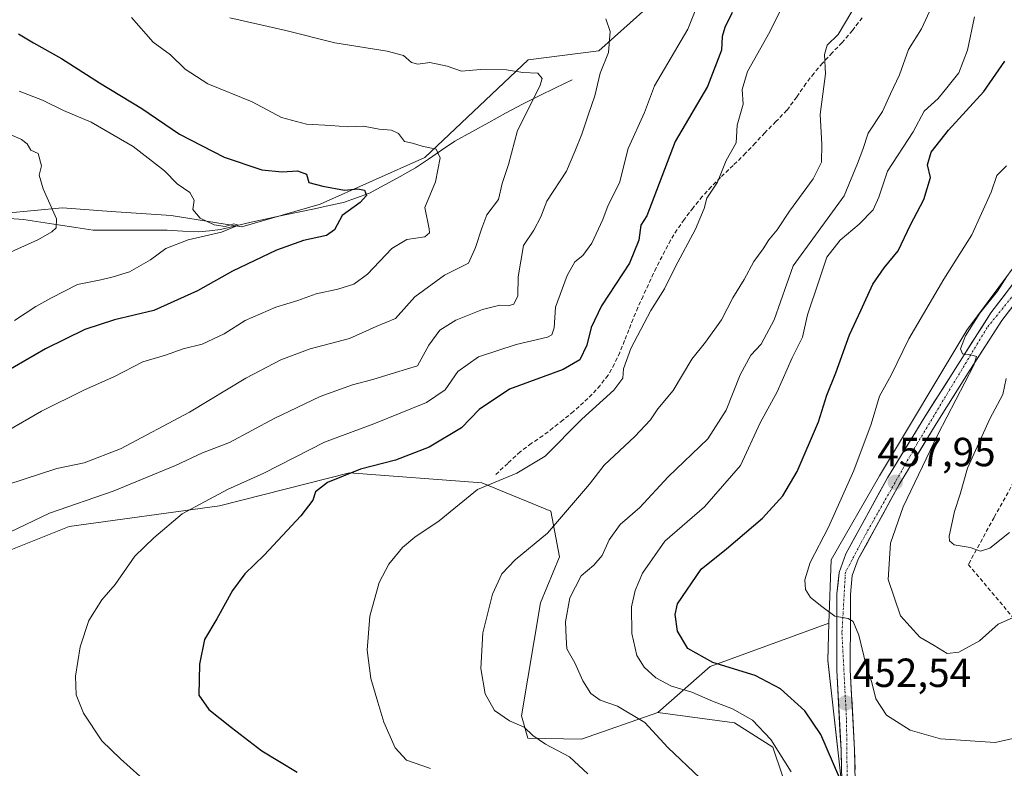
# Model space of a CAD drawing. Units: metres. Extents: x 593835 to 597280, y 4726755 to 4729115.
# Drawn here: x 596863 to 597106, y 4727743 to 4727927 of the extents above; entities that cross this region are included whole.
import ezdxf
from ezdxf.enums import TextEntityAlignment as Align

# ---------------------------------------------------------------- set-up
doc = ezdxf.new("R2010")
doc.units = ezdxf.units.M
doc.header["$MEASUREMENT"] = 0
doc.linetypes.add('TRAZO_Y_PUNTO', pattern=[1, 0.5, -0.25, 0, -0.25])
doc.linetypes.add('TRAZOSX2', pattern=[1.5, 1, -0.5])
for name, color, linetype, lineweight in [('Arbolado forestal CxS', 92, 'Continuous', 0), ('Carátula', 7, 'Continuous', 5), ('Corriente natural lineal', 142, 'Continuous', 13), ('Cultivos leñosos CxS', 92, 'Continuous', 0), ('Curva de nivel maestra', 36, 'Continuous', 30), ('Curva de nivel normal', 36, 'Continuous', 0), ('Matorral CxS', 135, 'Continuous', 0), ('Muro lineal', 1, 'TRAZOSX2', 13), ('Pista', 135, 'Continuous', 13), ('Pista Cxs', 135, 'Continuous', 0), ('Pista eje', 135, 'TRAZO_Y_PUNTO', 0), ('Punto de cota en terreno', 7, 'Continuous', 0), ('Rótulo de punto de cota en terreno', 19, 'Continuous', 0), ('Senda', 19, 'TRAZOSX2', 0)]:
    doc.layers.add(name, color=color, linetype=linetype, lineweight=lineweight)
doc.styles.add('Arial', font='txt', dxfattribs={"height": 0.2})

# ---------------------------------------------------------------- blocks, each defined once
blk = doc.blocks.new('*U171')
at = {"layer": 'Arbolado forestal CxS', "color": 92, "linetype": 'Continuous', "lineweight": 0}
blk.add_polyline3d([(597055.6267, 4727727.8313, 444.1146), (597048.7659, 4727747.9803, 444.9458), (597039.3201, 4727754.0053, 443.8822), (597020.4801, 4727756.5175, 440.734), (597033.3719, 4727767.8667, 448.0088), (597062.6395, 4727778.5601, 454.5649), (597062.3425, 4727769.3665, 453.4895), (597065.5309, 4727740.6681, 449.6771)], dxfattribs=at)
blk = doc.blocks.new('*U192')
at = {"layer": 'Curva de nivel normal', "color": 36, "linetype": 'Continuous', "lineweight": 0}
blk.add_polyline3d([(597107.85, 4727779.8, 460), (597104.28, 4727778.24, 460), (597099.72, 4727774.21, 460), (597094.66, 4727771.34, 460), (597091.71, 4727771.06, 460), (597088.55, 4727773.04, 460), (597085.05, 4727775.06, 460), (597080.28, 4727780.36, 460), (597077.25, 4727789.3, 460), (597077.83, 4727798.24, 460), (597080.95, 4727807.15, 460), (597089.44, 4727824.98, 460), (597098.32, 4727842.03, 460), (597098.95, 4727844.16, 460), (597097.58, 4727844.58, 460), (597095.49, 4727844.86, 460), (597095.02, 4727846.04, 460), (597096.28, 4727849.29, 460), (597099.8, 4727854.82, 460), (597104.17, 4727860.26, 460), (597106.43, 4727863.89, 460)], dxfattribs=at)
blk = doc.blocks.new('*U193')
at = {"layer": 'Curva de nivel normal', "color": 36, "linetype": 'Continuous', "lineweight": 0}
blk.add_polyline3d([(597110.11, 4727750.65, 455), (597103.6, 4727749.17, 455), (597090.11, 4727750, 455), (597082.61, 4727752.18, 455), (597076.78, 4727755.86, 455), (597074.17, 4727759.91, 455), (597073.21, 4727763.94, 455), (597071.82, 4727768.11, 455), (597069.96, 4727775.53, 455), (597068.58, 4727778.96, 455), (597067.36, 4727779.71, 455), (597064.09, 4727780.23, 455), (597060.86, 4727782.63, 455), (597058.11, 4727784.82, 455), (597056.82, 4727786.82, 455), (597056.68, 4727789.15, 455), (597058, 4727793.49, 455), (597062.51, 4727802.15, 455), (597068.74, 4727816.08, 455), (597072.99, 4727827.52, 455), (597075.07, 4727834.44, 455), (597077.94, 4727839.61, 455), (597082.33, 4727848.52, 455), (597090.9, 4727863.25, 455), (597097.81, 4727874.15, 455), (597102.58, 4727884.63, 455), (597104, 4727888.74, 455), (597106.33, 4727891.14, 455)], dxfattribs=at)
blk = doc.blocks.new('*U198')
at = {"layer": 'Curva de nivel normal', "color": 36, "linetype": 'Continuous', "lineweight": 0}
blk.add_polyline3d([(597106.28, 4727838.76, 465), (597105.5, 4727834.86, 465), (597102.27, 4727828.82, 465), (597096.72, 4727816.69, 465), (597094.96, 4727810.31, 465), (597093.52, 4727806.02, 465), (597092.27, 4727799.96, 465), (597092.3, 4727798.78, 465), (597093.48, 4727797.8, 465), (597097.41, 4727797.14, 465), (597099.93, 4727796.28, 465), (597102.26, 4727796.97, 465), (597107.13, 4727800.86, 465)], dxfattribs=at)
blk = doc.blocks.new('*U199')
at = {"layer": 'Curva de nivel normal', "color": 36, "linetype": 'Continuous', "lineweight": 0}
blk.add_polyline3d([(596861.95, 4727853.08, 395), (596867.28, 4727856.53, 395), (596870.92, 4727858.52, 395), (596877.52, 4727861.9, 395), (596883.26, 4727863.05, 395), (596886.28, 4727863.83, 395), (596890.28, 4727865.02, 395), (596895.46, 4727868.01, 395), (596899.31, 4727870.74, 395), (596904.79, 4727872.9, 395), (596913, 4727874.83, 395), (596917.18, 4727876.52, 395), (596916.01, 4727876.84, 395), (596913.86, 4727876.22, 395), (596911.18, 4727876.57, 395), (596907.73, 4727878.26, 395), (596905.96, 4727880.39, 395), (596906.23, 4727882.69, 395), (596905.18, 4727884.6, 395), (596902.09, 4727886.68, 395), (596898.91, 4727889.88, 395), (596891.26, 4727895.85, 395), (596880.88, 4727901.85, 395), (596874.08, 4727904.74, 395), (596868.87, 4727907.32, 395), (596863.1, 4727909.51, 395)], dxfattribs=at)
blk = doc.blocks.new('*U211')
at = {"layer": 'Curva de nivel normal', "color": 36, "linetype": 'Continuous', "lineweight": 0}
blk.add_polyline3d([(597003.21, 4727741.42, 435), (596998.7, 4727745.58, 435), (596992.76, 4727748.71, 435), (596989.68, 4727750.88, 435), (596987.54, 4727752.92, 435), (596983.94, 4727754.47, 435), (596980.25, 4727757.05, 435), (596977.97, 4727761.15, 435), (596976.89, 4727767.32, 435), (596977.37, 4727776.13, 435), (596979.77, 4727785.68, 435), (596982.04, 4727790.68, 435), (596985.3, 4727794.15, 435), (596993.28, 4727800.72, 435), (597003.61, 4727812.78, 435), (597007.27, 4727817.4, 435), (597014.79, 4727824.48, 435), (597018.67, 4727828.61, 435), (597020.47, 4727831.26, 435), (597024.21, 4727835.85, 435), (597028.83, 4727843.53, 435), (597032.25, 4727847.75, 435), (597036.12, 4727853.24, 435), (597038.91, 4727858.62, 435), (597041.74, 4727863.14, 435), (597044.09, 4727867.54, 435), (597046.46, 4727870.66, 435), (597047.78, 4727872.88, 435), (597049.84, 4727875.41, 435), (597052.87, 4727879.95, 435), (597058.74, 4727887.92, 435), (597060.76, 4727892.04, 435), (597060.9, 4727896.45, 435), (597060.47, 4727903.75, 435), (597061.75, 4727913.76, 435), (597061.52, 4727918.55, 435), (597062.22, 4727920.81, 435), (597064.87, 4727923.48, 435), (597068.24, 4727929.14, 435)], dxfattribs=at)
blk = doc.blocks.new('*U214')
at = {"layer": 'Curva de nivel normal', "color": 36, "linetype": 'Continuous', "lineweight": 0}
blk.add_polyline3d([(597030.94, 4727740.34, 440), (597022.94, 4727747.92, 440), (597017.25, 4727754.06, 440), (597010.51, 4727758.08, 440), (597006.26, 4727759.58, 440), (597003.98, 4727761.17, 440), (597002, 4727764.32, 440), (597000.05, 4727768.79, 440), (596998.02, 4727772.21, 440), (596997.88, 4727775, 440), (596997.76, 4727778.88, 440), (596998.76, 4727784.75, 440), (597001.55, 4727790.15, 440), (597004.71, 4727792.82, 440), (597006.78, 4727795.22, 440), (597008.47, 4727799.07, 440), (597011.22, 4727802.79, 440), (597016.08, 4727806.98, 440), (597023.01, 4727814.54, 440), (597032.77, 4727823.89, 440), (597037.34, 4727830.96, 440), (597040.78, 4727839.69, 440), (597043.42, 4727844.51, 440), (597045.97, 4727847.25, 440), (597049.11, 4727853.18, 440), (597053.85, 4727866.49, 440), (597059.35, 4727874.06, 440), (597066.36, 4727883.78, 440), (597069.66, 4727891.72, 440), (597070.95, 4727895.14, 440), (597072.32, 4727899.14, 440), (597075.82, 4727904.48, 440), (597077.8, 4727908.85, 440), (597080.04, 4727913.55, 440), (597082.26, 4727919.78, 440), (597085.46, 4727924.86, 440), (597087.86, 4727930.21, 440)], dxfattribs=at)
blk = doc.blocks.new('*U218')
at = {"layer": 'Curva de nivel normal', "color": 36, "linetype": 'Continuous', "lineweight": 0}
blk.add_polyline3d([(596964.51, 4727742.75, 430), (596958.57, 4727744.78, 430), (596955.73, 4727747.82, 430), (596952.96, 4727754.13, 430), (596951.52, 4727759.05, 430), (596949.75, 4727764.91, 430), (596948.88, 4727771.84, 430), (596949.54, 4727780.22, 430), (596951.79, 4727788.54, 430), (596954.21, 4727793.08, 430), (596957.59, 4727797.14, 430), (596960.61, 4727799.68, 430), (596966.61, 4727803.75, 430), (596976.05, 4727811.47, 430), (596985.7, 4727815.47, 430), (596992.71, 4727819.66, 430), (597001.78, 4727828.74, 430), (597009.66, 4727835.9, 430), (597011.85, 4727838.82, 430), (597012.04, 4727841.15, 430), (597013.8, 4727846.15, 430), (597018.73, 4727855.49, 430), (597022.1, 4727860.82, 430), (597024.74, 4727866.15, 430), (597029.78, 4727875.52, 430), (597031.88, 4727880.63, 430), (597032.58, 4727883.18, 430), (597035.18, 4727887.14, 430), (597037.28, 4727892.48, 430), (597039.77, 4727896.81, 430), (597040.04, 4727901.14, 430), (597041.46, 4727906.33, 430), (597041.28, 4727909.89, 430), (597042.53, 4727914.33, 430), (597048.04, 4727924.14, 430), (597052.02, 4727932.14, 430)], dxfattribs=at)
blk = doc.blocks.new('*U219')
at = {"layer": 'Curva de nivel normal', "color": 36, "linetype": 'Continuous', "lineweight": 0}
blk.add_polyline3d([(597053.34, 4727741.89, 445), (597048.32, 4727749.87, 445), (597043.79, 4727754.67, 445), (597038.85, 4727757.44, 445), (597033.91, 4727759.3, 445), (597028.84, 4727761.5, 445), (597023.81, 4727763, 445), (597020.02, 4727765.03, 445), (597017.1, 4727767.66, 445), (597015.34, 4727770.55, 445), (597014.1, 4727775.95, 445), (597014.02, 4727782.58, 445), (597014.89, 4727786.6, 445), (597016.68, 4727790.84, 445), (597022.18, 4727798.7, 445), (597031.94, 4727807.14, 445), (597040.87, 4727817.31, 445), (597045.66, 4727827.88, 445), (597049.86, 4727835.49, 445), (597053.56, 4727843.82, 445), (597056.12, 4727848.95, 445), (597057.35, 4727854.46, 445), (597060.15, 4727862.72, 445), (597062.14, 4727868.6, 445), (597065.42, 4727872.82, 445), (597070.05, 4727876.76, 445), (597073.5, 4727880.26, 445), (597074.9, 4727883.42, 445), (597077.06, 4727889.81, 445), (597083.34, 4727899.48, 445), (597086.09, 4727904.62, 445), (597089.52, 4727907.73, 445), (597092.02, 4727910.76, 445), (597094.59, 4727914.01, 445), (597096.78, 4727919.61, 445), (597098.5, 4727927.82, 445)], dxfattribs=at)
blk = doc.blocks.new('*U222')
at = {"layer": 'Curva de nivel normal', "color": 36, "linetype": 'Continuous', "lineweight": 0}
blk.add_polyline3d([(596857.05, 4727824.05, 405), (596868.62, 4727830.73, 405), (596879.04, 4727835.91, 405), (596886.62, 4727839.22, 405), (596893.61, 4727842.89, 405), (596899.16, 4727844.49, 405), (596903.53, 4727846.07, 405), (596908.2, 4727847.25, 405), (596913.62, 4727849.79, 405), (596918.81, 4727853.04, 405), (596926.38, 4727856.34, 405), (596931.8, 4727858, 405), (596936.27, 4727859.6, 405), (596941.61, 4727860.72, 405), (596945.61, 4727861.96, 405), (596948.94, 4727864.48, 405), (596954.94, 4727870.76, 405), (596958.61, 4727872.95, 405), (596963.07, 4727873.67, 405), (596964.25, 4727874.63, 405), (596964.12, 4727875.6, 405), (596963.11, 4727880.86, 405), (596965.67, 4727887.2, 405), (596966.88, 4727893.08, 405), (596965.88, 4727895.27, 405), (596962.41, 4727896.01, 405), (596960.06, 4727896.75, 405), (596958.07, 4727897.15, 405), (596956.55, 4727899.05, 405), (596954.87, 4727899.93, 405), (596951.82, 4727900.18, 405), (596947.94, 4727900.88, 405), (596944.01, 4727900.7, 405), (596939.88, 4727901.08, 405), (596933.96, 4727901.41, 405), (596927.73, 4727903, 405), (596920.56, 4727906.9, 405), (596909.61, 4727911.35, 405), (596904.06, 4727914.93, 405), (596900.45, 4727918.5, 405), (596896.17, 4727921.58, 405), (596890.78, 4727927.64, 405)], dxfattribs=at)
blk = doc.blocks.new('*U223')
at = {"layer": 'Curva de nivel normal', "color": 36, "linetype": 'Continuous', "lineweight": 0}
blk.add_polyline3d([(596848.95, 4727864.49, 390), (596867.86, 4727873.03, 390), (596871.19, 4727874.89, 390), (596872.22, 4727875.89, 390), (596872.32, 4727878.1, 390), (596869.05, 4727885.48, 390), (596868.06, 4727888.81, 390), (596868.61, 4727891.16, 390), (596867.81, 4727894.17, 390), (596866, 4727894.99, 390), (596865.09, 4727896.58, 390), (596863.75, 4727897.64, 390), (596861.3, 4727898.64, 390)], dxfattribs=at)
blk = doc.blocks.new('*U224')
at = {"layer": 'Curva de nivel maestra', "color": 36, "linetype": 'Continuous', "lineweight": 30}
blk.add_polyline3d([(596862.96, 4727923.66, 400), (596866.66, 4727921.43, 400), (596873.56, 4727917.57, 400), (596882.93, 4727911.54, 400), (596893.39, 4727905.26, 400), (596902.62, 4727898.91, 400), (596913.62, 4727893.29, 400), (596922.94, 4727890.16, 400), (596927.94, 4727889.61, 400), (596931.7, 4727889.91, 400), (596933.95, 4727889.04, 400), (596934.52, 4727887.06, 400), (596937.95, 4727886.15, 400), (596943.26, 4727885.12, 400), (596946.57, 4727885.44, 400), (596948.22, 4727885.1, 400), (596948.69, 4727883.83, 400), (596947.11, 4727882.08, 400), (596942.75, 4727878.88, 400), (596940.84, 4727875.38, 400), (596938.89, 4727873.94, 400), (596933.17, 4727872.74, 400), (596926.52, 4727870.4, 400), (596915.71, 4727865.2, 400), (596907.06, 4727860.39, 400), (596896.28, 4727855.5, 400), (596886.62, 4727853.24, 400), (596879.28, 4727850.79, 400), (596869.62, 4727846.09, 400), (596859.42, 4727840.14, 400)], dxfattribs=at)
blk = doc.blocks.new('*U225')
at = {"layer": 'Curva de nivel maestra', "color": 36, "linetype": 'Continuous', "lineweight": 30}
blk.add_polyline3d([(597065.09, 4727740.81, 450), (597060.59, 4727751.1, 450), (597056.69, 4727756.9, 450), (597050.72, 4727762.37, 450), (597044.45, 4727765.62, 450), (597034, 4727768.82, 450), (597027.86, 4727772.28, 450), (597025.31, 4727776.52, 450), (597024.72, 4727780.68, 450), (597025.3, 4727783.28, 450), (597031.15, 4727791.8, 450), (597037.35, 4727796.82, 450), (597041.84, 4727800.63, 450), (597046.26, 4727804.34, 450), (597051.27, 4727809.87, 450), (597054.82, 4727815.85, 450), (597060.09, 4727828.12, 450), (597062.11, 4727834.7, 450), (597064.35, 4727840.15, 450), (597067.73, 4727849.49, 450), (597070.5, 4727855.49, 450), (597073.42, 4727862.01, 450), (597076.21, 4727866.05, 450), (597079.7, 4727870.2, 450), (597082.74, 4727876.61, 450), (597086.03, 4727882.81, 450), (597087.61, 4727888.24, 450), (597086.92, 4727891.41, 450), (597087.78, 4727894.52, 450), (597092.07, 4727899.95, 450), (597100.79, 4727909.44, 450), (597105.95, 4727916.86, 450)], dxfattribs=at)
blk = doc.blocks.new('5PATER')
at = {"layer": 'Carátula', "linetype": 'Continuous', "lineweight": 5}
h = blk.add_hatch(color=250, dxfattribs=at)
edge = h.paths.add_edge_path()
edge.add_ellipse((0, 0.01), major_axis=(-1.33, -1.34), ratio=0.999422, start_angle=0, end_angle=360)
blk = doc.blocks.new('*U233')
at = {"layer": 'Muro lineal', "color": 1, "linetype": 'TRAZOSX2', "lineweight": 13}
blk.add_polyline3d([(597109.6701, 4727815.9601, 467.4989), (597103.3001, 4727804.5601, 465.815), (597096.9601, 4727792.9601, 464.2062), (597108.6401, 4727779.1501, 459.7853)], dxfattribs=at)

msp = doc.modelspace()

# ---------------------------------------------------------------- linework, layer by layer
at = {"layer": 'Arbolado forestal CxS', "color": 92, "linetype": 'Continuous', "lineweight": 0}
for points in [[(597142.73, 4728011.35, 464.67), (597150.83, 4728005.33, 466.89), (597153.23, 4727955.91, 464.53), (597146.85, 4727924.82, 462.8), (597136.48, 4727902.5, 462.29), (597117.35, 4727878.58, 461.3), (597096.62, 4727850.68, 460.08), (597075.1, 4727814.81, 457.9), (597063.14, 4727794.08, 456.15), (597062.64, 4727778.56, 454.56)], [(596845.79, 4727878.13, 386.79), (596873.85, 4727880.75, 390.56), (596885.83, 4727879.92, 391.93), (596900.61, 4727878.89, 394.01), (596918.02, 4727876.14, 397.47), (596937.3, 4727881.71, 399.19), (596963.1, 4727893.15, 404.59), (596988.56, 4727917.26, 410.15), (597005.96, 4727919.47, 415.24), (597025.24, 4727936.79, 418.92), (597038.03, 4727947.5, 423.03), (597036.17, 4727961.46, 426.03), (597045.47, 4727968.91, 430.57), (597060.59, 4727982.94, 437.94), (597073.15, 4727973.52, 438.7), (597080.68, 4727971.64, 440.6), (597094.5, 4727969.75, 445.08), (597103.29, 4727973.52, 448.34), (597107.06, 4727980.43, 449.57), (597105.18, 4727996.14, 449.72), (597107.85, 4727997.17, 450.81)], [(596845.79, 4727878.13, 386.79), (596873.85, 4727880.75, 390.56), (596885.83, 4727879.92, 391.93), (596900.61, 4727878.89, 394.01), (596918.02, 4727876.14, 397.47), (596937.3, 4727881.71, 399.19), (596963.1, 4727893.15, 404.59), (596988.56, 4727917.26, 410.15), (597005.96, 4727919.47, 415.24), (597025.24, 4727936.79, 418.92), (597038.03, 4727947.5, 423.03), (597036.17, 4727961.46, 426.03), (597045.47, 4727968.91, 430.57), (597060.59, 4727982.94, 437.94), (597073.15, 4727973.52, 438.7), (597080.68, 4727971.64, 440.6), (597094.5, 4727969.75, 445.08), (597103.29, 4727973.52, 448.34), (597107.06, 4727980.43, 449.57), (597105.18, 4727996.14, 449.72), (597107.85, 4727997.17, 450.81)], [(597117.35, 4727878.58, 461.3), (597096.62, 4727850.68, 460.08), (597075.1, 4727814.81, 457.9), (597063.14, 4727794.08, 456.15), (597062.64, 4727778.56, 454.56), (597033.37, 4727767.87, 448.01), (597020.48, 4727756.52, 440.73), (597001.64, 4727749.97, 435.96), (596988.45, 4727750.24, 434.28), (596986.88, 4727755.69, 435.45), (596991.59, 4727783.52, 438.91), (596996.22, 4727794.83, 438.97), (596994.11, 4727806.13, 435.43), (596977.15, 4727813.04, 430.78), (596944.49, 4727815.55, 426.18), (596912.47, 4727807.39, 422.1), (596875.42, 4727802.36, 418.06), (596850.3, 4727792.32, 416.45)], [(597020.48, 4727756.52, 440.73), (597001.64, 4727749.97, 435.96), (596988.45, 4727750.24, 434.28), (596986.88, 4727755.69, 435.45), (596991.59, 4727783.52, 438.91), (596996.22, 4727794.83, 438.97), (596994.11, 4727806.13, 435.43), (596977.15, 4727813.04, 430.78), (596944.49, 4727815.55, 426.18), (596912.47, 4727807.39, 422.1), (596875.42, 4727802.36, 418.06), (596850.3, 4727792.32, 416.45)], [(597062.64, 4727778.56, 454.56), (597062.34, 4727769.37, 453.49), (597065.53, 4727740.67, 449.68), (597063.14, 4727692.04, 444.55), (597059.15, 4727667.33, 442.34), (597037.63, 4727643.41, 440.27), (597024.08, 4727625.08, 443.36), (597003.35, 4727611.52, 443.68), (596983.42, 4727599.57, 441.58), (596969.87, 4727582.03, 438.9), (596953.12, 4727562.1, 438.54), (596933.99, 4727550.14, 437.8), (596911.67, 4727544.56, 435.92), (596907.68, 4727536.59, 434.48), (596920.44, 4727524.63, 435.45), (596924.43, 4727510.28, 432.23), (596937.18, 4727503.11, 434.33), (596941.96, 4727504.7, 436.57), (596955.52, 4727491.15, 437.73), (596959.5, 4727481.58, 437.65), (596965.15, 4727475.44, 438.31)], [(597062.64, 4727778.56, 454.56), (597033.37, 4727767.87, 448.01), (597020.48, 4727756.52, 440.73)], [(597062.64, 4727778.56, 454.56), (597033.37, 4727767.87, 448.01), (597020.48, 4727756.52, 440.73)], [(596855.32, 4727730.14, 409.92), (596880.58, 4727732.31, 417.48), (596892.1, 4727731.22, 417.45), (596896.75, 4727730.79, 417.47), (596912.46, 4727729.3, 419.5), (596935.39, 4727721.35, 420.16), (596957.37, 4727711.62, 421.77), (596969.61, 4727686.81, 421.76), (596974.64, 4727666.09, 421.97), (596986.57, 4727666.09, 424.6), (597007.92, 4727665.46, 429.63), (597014.25, 4727671.04, 430.36), (597018.63, 4727672.24, 431.37), (597023.4, 4727667.96, 432.88), (597032.58, 4727656.76, 436.2), (597037.02, 4727655.23, 437.29), (597043.09, 4727661.69, 438.93), (597054.08, 4727692.15, 441.11), (597055.33, 4727705.96, 442.37), (597055.63, 4727727.83, 444.11), (597048.77, 4727747.98, 444.95), (597039.32, 4727754.01, 443.88), (597020.48, 4727756.52, 440.73)]]:
    msp.add_polyline3d(points, dxfattribs=at)
at = {"layer": 'Corriente natural lineal', "color": 142, "linetype": 'Continuous', "lineweight": 13}
msp.add_polyline3d([(596999.36, 4727912.3, 412.79), (596995.29, 4727910.32, 411.53), (596991.23, 4727908.33, 410.54), (596987.16, 4727906.35, 409.21), (596982.98, 4727904.07, 408.17), (596978.81, 4727901.78, 407.56), (596974.63, 4727899.5, 407.18), (596970.45, 4727897.21, 406.29), (596967.21, 4727895.01, 405.09), (596963.98, 4727892.81, 404.48), (596960.75, 4727890.61, 403.62), (596956.97, 4727888.53, 402.17), (596953.2, 4727886.45, 401.26), (596949.42, 4727884.36, 400.27), (596946.25, 4727883.25, 399.41), (596943.07, 4727882.14, 399.5), (596939.47, 4727881.35, 399.24), (596935.88, 4727880.55, 398.79), (596931.48, 4727879.65, 397.71), (596927.09, 4727878.75, 396.35), (596923.71, 4727878.01, 395.95), (596920.32, 4727877.27, 395.87), (596916.51, 4727876.37, 396), (596912.7, 4727875.47, 395.48), (596910, 4727875.16, 395.02), (596907.3, 4727874.84, 394.53), (596903.43, 4727875.04, 393.88), (596899.56, 4727875.25, 393.36), (596895.01, 4727875.25, 392.75), (596890.47, 4727875.25, 391.82), (596885.92, 4727875.25, 391.34), (596881.37, 4727875.25, 391.17), (596877.07, 4727875.91, 390.76), (596872.77, 4727876.57, 390.01), (596868.47, 4727877.23, 389.21), (596864.17, 4727877.89, 388.34), (596859.54, 4727878.23, 387.58)], dxfattribs=at)
at = {"layer": 'Cultivos leñosos CxS', "color": 92, "linetype": 'Continuous', "lineweight": 0}
for points in [[(597107.85, 4727997.17, 450.81), (597105.18, 4727996.14, 449.72), (597107.06, 4727980.43, 449.57), (597103.29, 4727973.52, 448.34), (597094.5, 4727969.75, 445.08), (597080.68, 4727971.64, 440.6), (597073.15, 4727973.52, 438.7), (597060.59, 4727982.94, 437.94), (597045.47, 4727968.91, 430.57), (597036.17, 4727961.46, 426.03), (597038.03, 4727947.5, 423.03), (597025.24, 4727936.79, 418.92), (597005.96, 4727919.47, 415.24), (596988.56, 4727917.26, 410.15), (596963.1, 4727893.15, 404.59), (596937.3, 4727881.71, 399.19), (596918.02, 4727876.14, 397.47), (596900.61, 4727878.89, 394.01), (596885.83, 4727879.92, 391.93), (596873.85, 4727880.75, 390.56), (596845.79, 4727878.13, 386.79)], [(596845.79, 4727878.13, 386.79), (596873.85, 4727880.75, 390.56), (596885.83, 4727879.92, 391.93), (596900.61, 4727878.89, 394.01), (596918.02, 4727876.14, 397.47), (596937.3, 4727881.71, 399.19), (596963.1, 4727893.15, 404.59), (596988.56, 4727917.26, 410.15), (597005.96, 4727919.47, 415.24), (597025.24, 4727936.79, 418.92), (597038.03, 4727947.5, 423.03), (597036.17, 4727961.46, 426.03), (597045.47, 4727968.91, 430.57), (597060.59, 4727982.94, 437.94), (597073.15, 4727973.52, 438.7), (597080.68, 4727971.64, 440.6), (597094.5, 4727969.75, 445.08), (597103.29, 4727973.52, 448.34), (597107.06, 4727980.43, 449.57), (597105.18, 4727996.14, 449.72), (597107.85, 4727997.17, 450.81)], [(596850.3, 4727792.32, 416.45), (596875.42, 4727802.36, 418.06), (596912.47, 4727807.39, 422.1), (596944.49, 4727815.55, 426.18), (596977.15, 4727813.04, 430.78), (596994.11, 4727806.13, 435.43), (596996.22, 4727794.83, 438.97), (596991.59, 4727783.52, 438.91), (596986.88, 4727755.69, 435.45), (596988.45, 4727750.24, 434.28), (597001.64, 4727749.97, 435.96), (597020.48, 4727756.52, 440.73), (597039.32, 4727754.01, 443.88), (597048.77, 4727747.98, 444.95), (597055.63, 4727727.83, 444.11)], [(597020.48, 4727756.52, 440.73), (597001.64, 4727749.97, 435.96), (596988.45, 4727750.24, 434.28), (596986.88, 4727755.69, 435.45), (596991.59, 4727783.52, 438.91), (596996.22, 4727794.83, 438.97), (596994.11, 4727806.13, 435.43), (596977.15, 4727813.04, 430.78), (596944.49, 4727815.55, 426.18), (596912.47, 4727807.39, 422.1), (596875.42, 4727802.36, 418.06), (596850.3, 4727792.32, 416.45)], [(596855.32, 4727730.14, 409.92), (596880.58, 4727732.31, 417.48), (596892.1, 4727731.22, 417.45), (596896.75, 4727730.79, 417.47), (596912.46, 4727729.3, 419.5), (596935.39, 4727721.35, 420.16), (596957.37, 4727711.62, 421.77), (596969.61, 4727686.81, 421.76), (596974.64, 4727666.09, 421.97), (596986.57, 4727666.09, 424.6), (597007.92, 4727665.46, 429.63), (597014.25, 4727671.04, 430.36), (597018.63, 4727672.24, 431.37), (597023.4, 4727667.96, 432.88), (597032.58, 4727656.76, 436.2), (597037.02, 4727655.23, 437.29), (597043.09, 4727661.69, 438.93), (597054.08, 4727692.15, 441.11), (597055.33, 4727705.96, 442.37), (597055.63, 4727727.83, 444.11), (597048.77, 4727747.98, 444.95), (597039.32, 4727754.01, 443.88), (597020.48, 4727756.52, 440.73)]]:
    msp.add_polyline3d(points, dxfattribs=at)
at = {"layer": 'Curva de nivel maestra', "color": 36, "linetype": 'Continuous', "lineweight": 30}
msp.add_polyline3d([(597038.81, 4727928.89, 425), (597036.95, 4727925.19, 425), (597036.35, 4727922.98, 425), (597036.14, 4727919.62, 425), (597032.73, 4727910.67, 425), (597024.74, 4727897.14, 425), (597019.48, 4727883.29, 425), (597017.73, 4727878.81, 425), (597016.25, 4727876.48, 425), (597015.81, 4727872.82, 425), (597013.46, 4727867.15, 425), (597006.6, 4727856.62, 425), (597004.03, 4727851.35, 425), (597002.99, 4727846.95, 425), (597001.23, 4727843.32, 425), (596997.12, 4727841.02, 425), (596983.94, 4727836.14, 425), (596976.47, 4727831.14, 425), (596972.07, 4727826.62, 425), (596964.14, 4727821.85, 425), (596955.84, 4727818.67, 425), (596947.19, 4727816.42, 425), (596939.06, 4727813.15, 425), (596936.15, 4727810.82, 425), (596935.49, 4727808.82, 425), (596932.52, 4727804.93, 425), (596923.46, 4727795.27, 425), (596918.74, 4727790.7, 425), (596915.67, 4727786.55, 425), (596911.83, 4727779.58, 425), (596908.82, 4727774.49, 425), (596907.53, 4727768.44, 425), (596907.37, 4727760.82, 425), (596909.88, 4727757.23, 425), (596915.43, 4727752.8, 425), (596922.88, 4727747.09, 425), (596931.62, 4727741.83, 425)], dxfattribs=at)
at = {"layer": 'Curva de nivel normal', "color": 36, "linetype": 'Continuous', "lineweight": 0}
for points in [[(596892.84, 4727740.82, 420), (596888.14, 4727745.13, 420), (596883.53, 4727749.52, 420), (596878.98, 4727756.34, 420), (596877.18, 4727760.88, 420), (596877.04, 4727765.51, 420), (596878.18, 4727772.67, 420), (596880.26, 4727779.21, 420), (596883.49, 4727784.24, 420), (596886.75, 4727788.03, 420), (596891.66, 4727795.01, 420), (596896.28, 4727799.51, 420), (596903.28, 4727805.42, 420), (596914.48, 4727811.4, 420), (596923.41, 4727815.46, 420), (596938.36, 4727823.1, 420), (596950.5, 4727827.57, 420), (596963.5, 4727832.82, 420), (596968.12, 4727835.99, 420), (596971.2, 4727840.45, 420), (596976.27, 4727844.08, 420), (596985.6, 4727847.16, 420), (596993.28, 4727848.94, 420), (596994.39, 4727849.54, 420), (596994.93, 4727851.25, 420), (596995.3, 4727856.32, 420), (596998.13, 4727864.14, 420), (597000.05, 4727867.46, 420), (597001.96, 4727869.02, 420), (597004.2, 4727872.08, 420), (597006.92, 4727877.88, 420), (597008.25, 4727881.41, 420), (597011.03, 4727886.96, 420), (597013.15, 4727895.41, 420), (597017.2, 4727904.3, 420), (597019.62, 4727910.79, 420), (597027.86, 4727924.81, 420), (597031.66, 4727934.3, 420)], [(597007.67, 4727927.33, 415), (597008.72, 4727924.22, 415), (597008.34, 4727919.04, 415), (597006.28, 4727913.95, 415), (597004.95, 4727908.39, 415), (597003.36, 4727903.89, 415), (597001.75, 4727898.95, 415), (596999.99, 4727894.68, 415), (596997.98, 4727889.85, 415), (596993.13, 4727882.42, 415), (596991.67, 4727878.59, 415), (596989.95, 4727875.3, 415), (596987.35, 4727871.52, 415), (596986.04, 4727863.82, 415), (596985.95, 4727859.15, 415), (596984.99, 4727857.1, 415), (596983.58, 4727856.66, 415), (596981.56, 4727856.82, 415), (596977.27, 4727855.77, 415), (596970.73, 4727853.14, 415), (596966.76, 4727850.64, 415), (596964.06, 4727846.99, 415), (596961.26, 4727841.85, 415), (596955.87, 4727840.28, 415), (596950.26, 4727838.5, 415), (596945.27, 4727837.24, 415), (596937.27, 4727834.34, 415), (596925.94, 4727828.9, 415), (596914.95, 4727823.04, 415), (596908.28, 4727820.43, 415), (596901.62, 4727817.33, 415), (596886.28, 4727811.06, 415), (596870.62, 4727805.63, 415), (596858.95, 4727800.04, 415)], [(596860.08, 4727812.57, 410), (596872.42, 4727816.58, 410), (596879.16, 4727817.97, 410), (596888.12, 4727821.43, 410), (596905.08, 4727830.49, 410), (596918.98, 4727838.83, 410), (596927.61, 4727843.4, 410), (596934.86, 4727846.09, 410), (596944.5, 4727848.6, 410), (596951.07, 4727851.56, 410), (596955.82, 4727853.5, 410), (596960.65, 4727858.86, 410), (596967.93, 4727864.18, 410), (596973.86, 4727867.15, 410), (596975.52, 4727871.06, 410), (596977.1, 4727875.79, 410), (596978.38, 4727879.06, 410), (596981.21, 4727882.81, 410), (596982.12, 4727886.81, 410), (596983.7, 4727891.48, 410), (596985.87, 4727899.81, 410), (596991.37, 4727910.72, 410), (596992, 4727912.67, 410), (596990.95, 4727913.96, 410), (596987.19, 4727914.08, 410), (596983.16, 4727914.74, 410), (596976.8, 4727914.87, 410), (596972.14, 4727914.44, 410), (596968.57, 4727915.63, 410), (596964.34, 4727916.55, 410), (596961.38, 4727916.15, 410), (596959.76, 4727916.56, 410), (596957.84, 4727918.28, 410), (596953.79, 4727919.4, 410), (596940.94, 4727921.42, 410), (596928.8, 4727924.41, 410), (596915.03, 4727927.56, 410)]]:
    msp.add_polyline3d(points, dxfattribs=at)
at = {"layer": 'Matorral CxS', "color": 135, "linetype": 'Continuous', "lineweight": 0}
for points in [[(597065.53, 4727740.67, 449.68), (597062.34, 4727769.37, 453.49), (597062.64, 4727778.56, 454.56), (597063.14, 4727794.08, 456.15), (597075.1, 4727814.81, 457.9), (597096.62, 4727850.68, 460.08), (597117.35, 4727878.58, 461.3), (597136.48, 4727902.5, 462.29), (597146.85, 4727924.82, 462.8), (597153.23, 4727955.91, 464.53), (597150.83, 4728005.33, 466.89), (597142.73, 4728011.35, 464.67), (597142.97, 4728027.24, 466.58), (597171.25, 4728036.22, 470.63), (597183.78, 4728044.85, 467.3), (597184.01, 4728094.16, 471.51)], [(597142.73, 4728011.35, 464.67), (597150.83, 4728005.33, 466.89), (597153.23, 4727955.91, 464.53), (597146.85, 4727924.82, 462.8), (597136.48, 4727902.5, 462.29), (597117.35, 4727878.58, 461.3), (597096.62, 4727850.68, 460.08), (597075.1, 4727814.81, 457.9), (597063.14, 4727794.08, 456.15), (597062.64, 4727778.56, 454.56)], [(597062.64, 4727778.56, 454.56), (597062.34, 4727769.37, 453.49), (597065.53, 4727740.67, 449.68), (597063.14, 4727692.04, 444.55), (597059.15, 4727667.33, 442.34), (597037.63, 4727643.41, 440.27), (597024.08, 4727625.08, 443.36), (597003.35, 4727611.52, 443.68), (596983.42, 4727599.57, 441.58), (596969.87, 4727582.03, 438.9), (596953.12, 4727562.1, 438.54), (596933.99, 4727550.14, 437.8), (596911.67, 4727544.56, 435.92), (596907.68, 4727536.59, 434.48), (596920.44, 4727524.63, 435.45), (596924.43, 4727510.28, 432.23), (596937.18, 4727503.11, 434.33), (596941.96, 4727504.7, 436.57), (596955.52, 4727491.15, 437.73), (596959.5, 4727481.58, 437.65), (596965.15, 4727475.44, 438.31)]]:
    msp.add_polyline3d(points, dxfattribs=at)
at = {"layer": 'Pista', "color": 135, "linetype": 'Continuous', "lineweight": 13}
for points in [[(597066.07, 4727727.91), (597065.62, 4727747.23), (597064.55, 4727766.96), (597064.6, 4727780.76), (597064.6, 4727785.75), (597065.12, 4727790.96), (597066.8, 4727795.6), (597077.05, 4727814.33), (597086.26, 4727829.34), (597102.5, 4727854.93), (597114.67, 4727870.79)], [(597117.37, 4727868.85), (597105.21, 4727853.01), (597096.89, 4727840.19), (597089.07, 4727827.59), (597079.92, 4727812.67), (597069.83, 4727794.24), (597068.37, 4727790.22), (597067.92, 4727785.58), (597067.92, 4727780.75), (597067.87, 4727767.04), (597068.94, 4727747.34), (597069.37, 4727727.92)]]:
    msp.add_lwpolyline(points, dxfattribs=at)
at = {"layer": 'Pista Cxs', "color": 135, "linetype": 'Continuous', "lineweight": 0}
for points in [[(597065.73, 4727742.4, 450.18), (597065.62, 4727747.23, 450.77), (597065.35, 4727752.16, 451.36), (597065.09, 4727757.1, 452.11), (597064.82, 4727762.03, 452.73), (597064.55, 4727766.96, 453.28), (597064.57, 4727771.56, 453.81), (597064.58, 4727776.16, 454.34), (597064.6, 4727780.76, 454.9), (597064.6, 4727785.75, 455.52), (597064.86, 4727788.36, 455.84), (597065.12, 4727790.96, 456.04), (597066.8, 4727795.6, 456.42), (597068.85, 4727799.35, 456.64), (597070.9, 4727803.09, 457.1), (597072.95, 4727806.84, 457.46), (597075, 4727810.58, 457.55), (597077.05, 4727814.33, 457.94), (597079.35, 4727818.08, 458.11), (597081.66, 4727821.84, 458.55), (597083.96, 4727825.59, 458.81), (597086.26, 4727829.34, 459.09), (597088.58, 4727833, 459.33), (597090.9, 4727836.65, 459.46), (597093.22, 4727840.31, 459.77), (597095.54, 4727843.96, 459.84), (597097.86, 4727847.62, 460.05), (597100.18, 4727851.27, 460.03), (597102.5, 4727854.93, 460.16), (597105.54, 4727858.9, 460.33), (597108.59, 4727862.86, 460.53)], [(597108.25, 4727856.97, 460.69), (597105.21, 4727853.01, 460.33), (597103.13, 4727849.81, 460.38), (597101.05, 4727846.6, 460.22), (597098.97, 4727843.4, 460.24), (597096.89, 4727840.19, 460.16), (597094.28, 4727835.99, 460.17), (597091.68, 4727831.79, 459.49), (597089.07, 4727827.59, 459.48), (597086.78, 4727823.86, 459), (597084.5, 4727820.13, 459.28), (597082.21, 4727816.4, 458.55), (597079.92, 4727812.67, 458.15), (597077.9, 4727808.98, 458.2), (597075.88, 4727805.3, 457.48), (597073.87, 4727801.61, 457.59), (597071.85, 4727797.93, 456.99), (597069.83, 4727794.24, 456.48), (597068.37, 4727790.22, 456.19), (597067.92, 4727785.58, 455.84), (597067.92, 4727780.75, 455.45), (597067.9, 4727776.18, 454.93), (597067.89, 4727771.61, 454.31), (597067.87, 4727767.04, 453.71), (597068.14, 4727762.12, 453.18), (597068.41, 4727757.19, 452.58), (597068.67, 4727752.27, 451.84), (597068.94, 4727747.34, 451.17), (597069.05, 4727742.49, 450.64)]]:
    msp.add_polyline3d(points, dxfattribs=at)
at = {"layer": 'Pista eje', "color": 135, "linetype": 'TRAZO_Y_PUNTO', "lineweight": 0}
msp.add_lwpolyline([(597142.28, 4728093.23), (597144.53, 4728084.32), (597149.05, 4728064.24), (597150.32, 4728047.68), (597152.73, 4728015.84), (597154.42, 4727993.07), (597155.28, 4727973.13), (597154.42, 4727947.39), (597152.05, 4727933.34), (597148.94, 4727921.05), (597145.26, 4727913.13), (597132.67, 4727895.31), (597117.26, 4727870.69), (597101.6, 4727851.3), (597084.35, 4727822.73), (597071.35, 4727799.82), (597066.69, 4727791.05), (597065.83, 4727776.16), (597066.96, 4727754.51), (597067.25, 4727727.79)], dxfattribs=at)
at = {"layer": 'Senda', "color": 19, "linetype": 'TRAZOSX2', "lineweight": 0}
msp.add_lwpolyline([(597070.82, 4727927.61), (597068.39, 4727924.48), (597065.85, 4727921.47), (597063.43, 4727918.95), (597061.03, 4727916.41), (597058.96, 4727913.94), (597056.97, 4727911.42), (597054.68, 4727908.07), (597052.26, 4727904.81), (597049.55, 4727902.01), (597046.82, 4727899.26), (597044.47, 4727896.73), (597042.1, 4727894.22), (597039.02, 4727891.23), (597035.89, 4727888.25), (597033.63, 4727885.95), (597031.43, 4727883.58), (597029.15, 4727880.8), (597027, 4727877.92), (597025.22, 4727875.42), (597023.61, 4727872.83), (597020.06, 4727866.02), (597016.82, 4727859.07), (597015.57, 4727856.25), (597014.37, 4727853.42), (597013.33, 4727850.76), (597012.29, 4727848.09), (597011.08, 4727845.2), (597009.78, 4727842.35), (597008.2, 4727839.6), (597006.28, 4727837.07), (597004.31, 4727834.89), (597002.2, 4727832.86), (596999.68, 4727830.65), (596997.11, 4727828.51), (596994.63, 4727826.58), (596992.13, 4727824.68), (596989.29, 4727822.78), (596986.56, 4727820.73), (596983.49, 4727817.87), (596980.42, 4727815)], dxfattribs=at)

# ---------------------------------------------------------------- block references
at = {"layer": 'Arbolado forestal CxS', "color": 92, "linetype": 'Continuous', "lineweight": 0}
msp.add_blockref('*U171', (0, 0), dxfattribs=at)
at = {"layer": 'Curva de nivel maestra', "color": 36, "linetype": 'Continuous', "lineweight": 30}
for name in ['*U225', '*U224']:
    msp.add_blockref(name, (0, 0), dxfattribs=at)
at = {"layer": 'Curva de nivel normal', "color": 36, "linetype": 'Continuous', "lineweight": 0}
for name in ['*U211', '*U214', '*U219', '*U193', '*U192', '*U198', '*U218', '*U223', '*U199', '*U222']:
    msp.add_blockref(name, (0, 0), dxfattribs=at)
at = {"layer": 'Muro lineal', "color": 1, "linetype": 'TRAZOSX2', "lineweight": 13}
msp.add_blockref('*U233', (0, 0), dxfattribs=at)
at = {"layer": 'Punto de cota en terreno', "linetype": 'Continuous', "lineweight": 0}
for p in [(597078.96, 4727813.21, 457.95), (597066.74, 4727758.86, 452.54)]:
    msp.add_blockref('5PATER', p, dxfattribs=at)

# ---------------------------------------------------------------- texts
at = {"layer": 'Rótulo de punto de cota en terreno', "color": 19, "linetype": 'Continuous', "lineweight": 0, "style": 'Arial'}
for s, p in [('457,95', (597074.54, 4727814.97)), ('452,54', (597068.5, 4727760.62))]:
    msp.add_text(s, height=7, dxfattribs=at).set_placement(p, align=Align.BOTTOM_LEFT)

doc.saveas('drawing.dxf')
